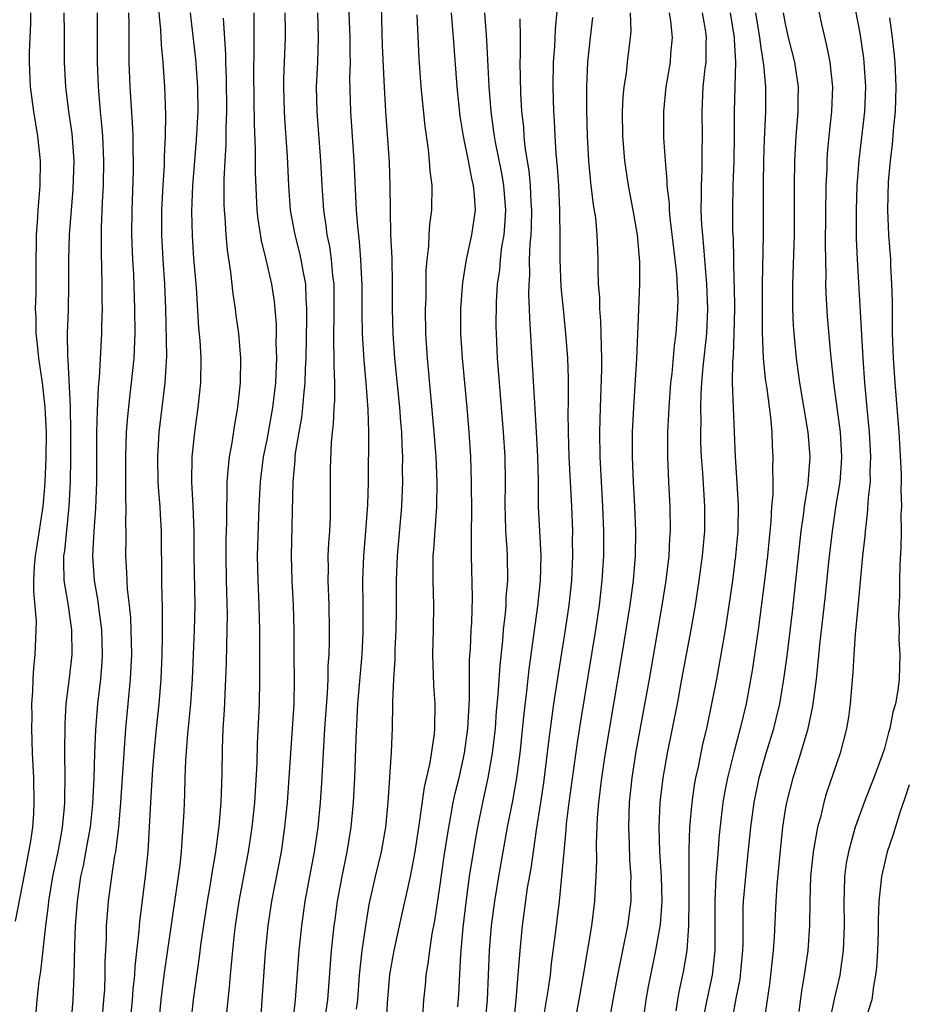
# Model space of a CAD drawing. Units: inches. Extents: x 2626243 to 2628000, y 1440000 to 1443000.
# Drawn here: x 2626349 to 2626421, y 1440187 to 1440266 of the extents above; entities that cross this region are included whole.
import ezdxf

# ---------------------------------------------------------------- set-up
doc = ezdxf.new("R2010")
doc.units = ezdxf.units.IN
doc.header["$MEASUREMENT"] = 0
doc.layers.add('LD26251440_2ft', color=148, linetype='Continuous')

msp = doc.modelspace()

# ---------------------------------------------------------------- linework, layer by layer
at = {"layer": 'LD26251440_2ft'}
for points, elevation in [([(2626376.247, 1440186.248), (2626376.341, 1440187), (2626376.487, 1440189), (2626376.708, 1440191), (2626376.985, 1440193.015), (2626377.275, 1440194.725), (2626377.785, 1440197), (2626378.256, 1440199), (2626378.607, 1440201), (2626378.81, 1440203), (2626379.083, 1440207.083), (2626379.155, 1440209), (2626379.194, 1440211), (2626379.186, 1440211.186), (2626379.267, 1440213), (2626379.372, 1440214.628), (2626379.381, 1440215.381), (2626379.454, 1440217), (2626379.479, 1440218.521), (2626379.486, 1440221), (2626379.564, 1440223), (2626379.919, 1440227), (2626379.996, 1440229), (2626379.973, 1440229.973), (2626379.984, 1440231), (2626379.927, 1440231.927), (2626379.904, 1440233), (2626379.832, 1440233.832), (2626379.755, 1440235), (2626379.345, 1440239), (2626379.202, 1440241), (2626379.161, 1440243), (2626379.168, 1440245), (2626379.12, 1440247.12), (2626379.027, 1440249), (2626378.986, 1440251), (2626378.971, 1440252.971), (2626378.902, 1440254.902), (2626378.621, 1440259), (2626378.5, 1440261), (2626378.489, 1440261.512), (2626378.356, 1440264.356), (2626378.167, 1440271.833)], 10790), ([(2626375.55, 1440269), (2626375.7, 1440265), (2626375.698, 1440263.698), (2626375.718, 1440263), (2626375.684, 1440261.684), (2626375.749, 1440259), (2626376.032, 1440255), (2626376.226, 1440251), (2626376.317, 1440249.683), (2626376.466, 1440248.466), (2626376.579, 1440247), (2626376.648, 1440245.352), (2626376.676, 1440245), (2626376.675, 1440242.674), (2626376.698, 1440241), (2626376.825, 1440238.825), (2626377.004, 1440237), (2626377.164, 1440234.836), (2626377.214, 1440233), (2626377.18, 1440229), (2626377.131, 1440227.131), (2626376.98, 1440225), (2626376.801, 1440223), (2626376.731, 1440221), (2626376.759, 1440219), (2626376.751, 1440216.752), (2626376.667, 1440215), (2626376.333, 1440211), (2626376.181, 1440208.181), (2626376.07, 1440205), (2626375.969, 1440203), (2626375.794, 1440201), (2626375.468, 1440199), (2626375.046, 1440197), (2626374.684, 1440195), (2626374.479, 1440193.521), (2626374.41, 1440193), (2626374.202, 1440191), (2626373.886, 1440187), (2626373.608, 1440185)], 10792), ([(2626392.609, 1440268.609), (2626392.329, 1440265.671), (2626392.268, 1440264.268), (2626392.181, 1440263), (2626392.154, 1440261), (2626392.202, 1440259), (2626392.253, 1440258.252), (2626392.302, 1440257), (2626392.384, 1440255.616), (2626392.496, 1440254.496), (2626392.591, 1440253), (2626392.692, 1440251), (2626392.685, 1440250.685), (2626392.712, 1440249), (2626392.701, 1440248.701), (2626392.711, 1440247), (2626392.8, 1440244.801), (2626392.97, 1440242.97), (2626393.181, 1440241), (2626393.327, 1440239), (2626393.373, 1440237.374), (2626393.379, 1440235.379), (2626393.357, 1440234.643), (2626393.381, 1440233), (2626393.447, 1440231), (2626393.645, 1440227), (2626393.727, 1440225), (2626393.723, 1440224.277), (2626393.745, 1440223), (2626393.646, 1440221), (2626393.429, 1440219), (2626393.132, 1440217), (2626392.566, 1440213.434), (2626392.211, 1440211), (2626391.829, 1440208.171), (2626391.393, 1440204.607), (2626391.154, 1440203), (2626390.799, 1440200.799), (2626390.351, 1440197.649), (2626390.076, 1440196.076), (2626389.668, 1440193), (2626389.473, 1440191), (2626389.347, 1440189.347), (2626389.275, 1440188.725), (2626389.137, 1440187), (2626388.729, 1440183)], 10780), ([(2626416.319, 1440269), (2626417, 1440265.336), (2626417.307, 1440263.307), (2626417.343, 1440263), (2626417.473, 1440261), (2626417.382, 1440259), (2626416.935, 1440255.065), (2626416.773, 1440253), (2626416.702, 1440251), (2626416.719, 1440248.719), (2626416.802, 1440247), (2626417.258, 1440239), (2626417.39, 1440237), (2626417.622, 1440234.378), (2626417.766, 1440233), (2626417.88, 1440231), (2626417.826, 1440229.826), (2626417.838, 1440229), (2626417.682, 1440227.682), (2626417.618, 1440226.382), (2626417.437, 1440225), (2626417.412, 1440224.588), (2626417.24, 1440223), (2626416.845, 1440218.845), (2626416.643, 1440216.643), (2626416.527, 1440215), (2626416.452, 1440213.548), (2626416.328, 1440212.328), (2626416.235, 1440211), (2626416.09, 1440209.91), (2626415.933, 1440209), (2626415.412, 1440207), (2626414.297, 1440203.703), (2626414.093, 1440203), (2626413.815, 1440201.815), (2626413.584, 1440201), (2626413.297, 1440199.297), (2626413.233, 1440199), (2626413.028, 1440197), (2626412.966, 1440195), (2626412.94, 1440193.06), (2626412.797, 1440191), (2626412.51, 1440189), (2626412.281, 1440187.719), (2626412.06, 1440186.06)], 10762), ([(2626360.134, 1440268.134), (2626360.378, 1440265.622), (2626360.411, 1440264.411), (2626360.544, 1440263), (2626360.679, 1440261), (2626360.761, 1440258.761), (2626360.748, 1440257), (2626360.669, 1440255.331), (2626360.659, 1440254.659), (2626360.546, 1440253), (2626360.452, 1440251), (2626360.453, 1440249), (2626360.554, 1440247), (2626360.686, 1440245), (2626360.767, 1440243), (2626360.841, 1440239.159), (2626360.729, 1440237), (2626360.241, 1440233), (2626360.123, 1440231), (2626360.156, 1440229), (2626360.2, 1440228.2), (2626360.307, 1440227), (2626360.333, 1440226.333), (2626360.419, 1440225), (2626360.454, 1440221), (2626360.478, 1440219.522), (2626360.504, 1440219), (2626360.489, 1440217.511), (2626360.514, 1440216.514), (2626360.483, 1440215), (2626360.406, 1440213), (2626360.237, 1440211), (2626360.022, 1440209), (2626359.833, 1440207), (2626359.729, 1440205.729), (2626359.551, 1440203), (2626359.451, 1440201), (2626359.332, 1440199), (2626359.123, 1440197), (2626358.653, 1440193.347), (2626358.603, 1440192.603), (2626358.286, 1440189.714), (2626358.252, 1440189), (2626358.133, 1440187.867), (2626358.07, 1440187), (2626357.881, 1440185)], 10804), ([(2626348.608, 1440193.392), (2626349.408, 1440197.408), (2626349.872, 1440199.872), (2626350.03, 1440201), (2626350.111, 1440202.111), (2626350.146, 1440203), (2626350.103, 1440205), (2626350.008, 1440207), (2626349.942, 1440209), (2626349.958, 1440209.958), (2626349.952, 1440211), (2626350.03, 1440212.03), (2626350.055, 1440213), (2626350.099, 1440213.901), (2626350.217, 1440215), (2626350.257, 1440216.257), (2626350.299, 1440217), (2626350.311, 1440217.689), (2626350.095, 1440220.095), (2626350.104, 1440221), (2626350.154, 1440222.154), (2626350.235, 1440223), (2626350.35, 1440223.65), (2626350.862, 1440227), (2626351, 1440228.568), (2626351.034, 1440229), (2626351.117, 1440230.883), (2626351.136, 1440233), (2626351.036, 1440235.036), (2626350.801, 1440237), (2626350.518, 1440239), (2626350.388, 1440240.388), (2626350.306, 1440241), (2626350.292, 1440242.292), (2626350.252, 1440243), (2626350.284, 1440244.283), (2626350.287, 1440247), (2626350.314, 1440248.314), (2626350.309, 1440249), (2626350.421, 1440250.421), (2626350.447, 1440251), (2626350.624, 1440253), (2626350.647, 1440255), (2626350.433, 1440257), (2626350.104, 1440259), (2626349.841, 1440261), (2626349.744, 1440263), (2626349.754, 1440263.754), (2626349.801, 1440265), (2626349.866, 1440266.135), (2626349.872, 1440267)], 10812), ([(2626350.215, 1440185), (2626350.37, 1440187), (2626350.531, 1440188.531), (2626350.663, 1440189.337), (2626351.084, 1440193), (2626351.307, 1440194.693), (2626351.33, 1440195), (2626351.658, 1440197), (2626352.069, 1440199), (2626352.321, 1440200.321), (2626352.434, 1440201), (2626352.592, 1440202.592), (2626352.619, 1440203), (2626352.615, 1440203.385), (2626352.649, 1440205), (2626352.626, 1440207), (2626352.634, 1440209.366), (2626352.735, 1440211), (2626353, 1440213.089), (2626353.213, 1440215), (2626353.195, 1440217), (2626352.885, 1440219.115), (2626352.573, 1440221), (2626352.528, 1440222.528), (2626352.546, 1440223), (2626352.606, 1440223.394), (2626352.976, 1440227), (2626353.074, 1440229), (2626353.097, 1440230.903), (2626353.099, 1440233), (2626353.068, 1440235.067), (2626352.881, 1440238.881), (2626352.851, 1440239.149), (2626352.834, 1440241), (2626352.902, 1440242.902), (2626352.953, 1440245), (2626352.952, 1440247), (2626352.999, 1440249), (2626353.144, 1440251), (2626353.296, 1440252.704), (2626353.365, 1440255), (2626353.204, 1440257.204), (2626352.948, 1440259), (2626352.696, 1440261), (2626352.601, 1440263), (2626352.597, 1440265.403), (2626352.56, 1440267)], 10810), ([(2626353.124, 1440185), (2626353.293, 1440187), (2626353.364, 1440189), (2626353.421, 1440191.421), (2626353.489, 1440193), (2626353.635, 1440195), (2626353.923, 1440197), (2626354.12, 1440197.88), (2626354.438, 1440199.562), (2626354.685, 1440201), (2626354.884, 1440202.884), (2626354.989, 1440205), (2626355.044, 1440207), (2626355.116, 1440208.884), (2626355.293, 1440211), (2626355.522, 1440213), (2626355.638, 1440214.362), (2626355.67, 1440215), (2626355.618, 1440217), (2626355.394, 1440218.606), (2626355.32, 1440219.319), (2626355.019, 1440221), (2626354.892, 1440223), (2626354.991, 1440225), (2626355.137, 1440226.863), (2626355.202, 1440229), (2626355.22, 1440233), (2626355.259, 1440234.742), (2626355.336, 1440236.664), (2626355.416, 1440237.416), (2626355.617, 1440241), (2626355.62, 1440241.62), (2626355.672, 1440243), (2626355.654, 1440243.654), (2626355.653, 1440245), (2626355.584, 1440247.584), (2626355.586, 1440249.586), (2626355.659, 1440251.659), (2626355.737, 1440253), (2626355.776, 1440255), (2626355.692, 1440257), (2626355.648, 1440257.648), (2626355.512, 1440259), (2626355.343, 1440261), (2626355.271, 1440263), (2626355.267, 1440267)], 10808), ([(2626355.657, 1440185.656), (2626355.784, 1440187), (2626355.847, 1440187.846), (2626355.887, 1440189), (2626355.894, 1440190.106), (2626355.987, 1440191.987), (2626356.003, 1440193), (2626356.06, 1440193.94), (2626356.15, 1440195), (2626356.421, 1440197), (2626356.671, 1440198.671), (2626356.737, 1440199), (2626356.983, 1440201), (2626357.158, 1440203), (2626357.411, 1440207), (2626357.556, 1440209), (2626357.945, 1440213), (2626358.031, 1440215), (2626358.022, 1440216.022), (2626357.959, 1440217.959), (2626357.853, 1440219), (2626357.698, 1440220.302), (2626357.662, 1440221), (2626357.648, 1440221.648), (2626357.564, 1440223), (2626357.583, 1440224.417), (2626357.58, 1440225), (2626357.558, 1440225.558), (2626357.592, 1440227), (2626357.561, 1440227.561), (2626357.559, 1440231), (2626357.621, 1440233), (2626357.712, 1440234.288), (2626357.907, 1440236.093), (2626358.03, 1440237), (2626358.228, 1440239), (2626358.27, 1440239.73), (2626358.303, 1440241), (2626358.289, 1440243), (2626358.196, 1440245.804), (2626358.128, 1440247), (2626358.056, 1440249), (2626358.059, 1440251), (2626358.17, 1440254.17), (2626358.185, 1440255), (2626358.158, 1440255.842), (2626358.151, 1440257), (2626358.104, 1440258.104), (2626357.909, 1440261), (2626357.833, 1440263), (2626357.815, 1440263.815), (2626357.834, 1440266.166), (2626357.809, 1440267)], 10806), ([(2626360.236, 1440185), (2626360.415, 1440187), (2626360.661, 1440189), (2626361.827, 1440197), (2626361.955, 1440197.955), (2626362.065, 1440199), (2626362.109, 1440199.891), (2626362.214, 1440201), (2626362.276, 1440202.276), (2626362.334, 1440203.666), (2626362.36, 1440205), (2626362.41, 1440206.41), (2626362.576, 1440208.576), (2626362.81, 1440211), (2626362.951, 1440213), (2626363.132, 1440217), (2626363.179, 1440219), (2626363.102, 1440223), (2626363.091, 1440225), (2626363.016, 1440227.016), (2626362.911, 1440229), (2626362.938, 1440231), (2626363.135, 1440233), (2626363.424, 1440235), (2626363.637, 1440237), (2626363.652, 1440239), (2626363.57, 1440240.43), (2626363.476, 1440241.476), (2626363.276, 1440244.724), (2626363.073, 1440247.073), (2626362.95, 1440248.95), (2626362.907, 1440250.907), (2626362.982, 1440253), (2626363.289, 1440256.71), (2626363.408, 1440259), (2626363.389, 1440261), (2626363.233, 1440263.232), (2626362.788, 1440267)], 10802), ([(2626365.71, 1440185.71), (2626365.962, 1440188.038), (2626366.032, 1440189), (2626366.127, 1440189.873), (2626366.215, 1440191), (2626366.359, 1440192.359), (2626366.439, 1440193), (2626366.748, 1440195), (2626367.5, 1440199), (2626367.792, 1440201), (2626367.994, 1440203), (2626368.187, 1440206.188), (2626368.23, 1440207.77), (2626368.387, 1440211), (2626368.42, 1440213), (2626368.399, 1440217), (2626368.359, 1440219), (2626368.266, 1440221), (2626368.229, 1440223), (2626368.361, 1440227), (2626368.47, 1440229), (2626368.721, 1440231), (2626369, 1440232.386), (2626369.478, 1440235), (2626369.706, 1440237), (2626369.745, 1440237.745), (2626369.783, 1440239), (2626369.747, 1440240.253), (2626369.762, 1440241), (2626369.755, 1440241.755), (2626369.591, 1440243.591), (2626369.379, 1440245), (2626368.931, 1440247), (2626368.539, 1440248.539), (2626368.275, 1440250.275), (2626368.207, 1440251), (2626368.062, 1440254.063), (2626368.067, 1440255.933), (2626367.971, 1440257.971), (2626367.913, 1440262.087), (2626367.956, 1440263.956), (2626367.956, 1440267)], 10798), ([(2626368.478, 1440185), (2626368.882, 1440190.882), (2626369.086, 1440193), (2626369.386, 1440195), (2626370.163, 1440199), (2626370.45, 1440201), (2626370.642, 1440203), (2626370.797, 1440205), (2626371.19, 1440211), (2626371.229, 1440213), (2626371.191, 1440214.809), (2626371.181, 1440217), (2626371.147, 1440219), (2626371.043, 1440221), (2626370.976, 1440223), (2626371.104, 1440229), (2626371.273, 1440230.727), (2626371.281, 1440231), (2626371.312, 1440231.312), (2626371.594, 1440233), (2626371.812, 1440234.188), (2626371.904, 1440235), (2626371.98, 1440235.98), (2626372.093, 1440237), (2626372.12, 1440238.12), (2626372.161, 1440239), (2626372.226, 1440242.226), (2626372.22, 1440243), (2626372.159, 1440243.84), (2626372.127, 1440245), (2626371.914, 1440246.086), (2626371.77, 1440247), (2626371.63, 1440247.63), (2626371.263, 1440249), (2626370.898, 1440251), (2626370.751, 1440253), (2626370.652, 1440255.349), (2626370.436, 1440258.436), (2626370.407, 1440259), (2626370.351, 1440261), (2626370.361, 1440261.639), (2626370.48, 1440265), (2626370.484, 1440265.516), (2626370.473, 1440267)], 10796), ([(2626373.074, 1440267), (2626373.137, 1440265), (2626373.079, 1440263), (2626372.986, 1440261), (2626373.028, 1440259), (2626373.338, 1440255), (2626373.427, 1440253), (2626373.564, 1440251), (2626373.768, 1440249.768), (2626373.852, 1440249), (2626374.06, 1440248.061), (2626374.196, 1440247), (2626374.298, 1440245.702), (2626374.393, 1440245), (2626374.409, 1440244.409), (2626374.415, 1440243), (2626374.38, 1440240.38), (2626374.416, 1440239), (2626374.401, 1440238.401), (2626374.456, 1440237), (2626374.456, 1440235.544), (2626374.41, 1440235), (2626374.353, 1440233.647), (2626374.264, 1440233), (2626374.177, 1440232.177), (2626374.1, 1440230.1), (2626374.118, 1440227), (2626374.102, 1440226.102), (2626374.049, 1440225), (2626373.97, 1440224.03), (2626373.932, 1440223), (2626373.941, 1440221.941), (2626373.921, 1440221), (2626374.001, 1440219), (2626374.033, 1440217), (2626374.027, 1440216.027), (2626373.995, 1440215), (2626373.93, 1440214.07), (2626373.916, 1440213), (2626373.865, 1440211.865), (2626373.659, 1440209), (2626373.402, 1440204.598), (2626373.286, 1440203), (2626373.1, 1440201), (2626372.804, 1440199), (2626372.055, 1440195), (2626371.777, 1440193), (2626371.58, 1440191), (2626371.267, 1440187), (2626371.061, 1440185.061)], 10794), ([(2626381.612, 1440185.612), (2626381.7, 1440187), (2626381.822, 1440188.178), (2626381.888, 1440189), (2626382.057, 1440189.943), (2626382.169, 1440191), (2626382.371, 1440192.371), (2626382.58, 1440193.42), (2626383, 1440196.138), (2626383.352, 1440198.648), (2626383.707, 1440201), (2626383.885, 1440201.884), (2626384.079, 1440203), (2626384.237, 1440203.763), (2626384.544, 1440205), (2626384.995, 1440207), (2626385.256, 1440209), (2626385.385, 1440211.385), (2626385.401, 1440214.599), (2626385.467, 1440215.466), (2626385.529, 1440217), (2626385.57, 1440217.57), (2626385.633, 1440219.633), (2626385.553, 1440223), (2626385.569, 1440224.431), (2626385.545, 1440225), (2626385.583, 1440226.417), (2626385.569, 1440229), (2626385.492, 1440231), (2626385.358, 1440233), (2626385.196, 1440235), (2626384.819, 1440239), (2626384.692, 1440241), (2626384.695, 1440243), (2626384.85, 1440245.15), (2626385.146, 1440247), (2626385.582, 1440249), (2626385.867, 1440251), (2626385.801, 1440252.199), (2626385.718, 1440253), (2626385.57, 1440253.57), (2626385.3, 1440255), (2626384.895, 1440257), (2626384.632, 1440258.632), (2626384.383, 1440261), (2626384.104, 1440265), (2626384.029, 1440265.971), (2626383.925, 1440267)], 10786), ([(2626384.444, 1440186.444), (2626384.527, 1440187.473), (2626384.688, 1440190.688), (2626384.882, 1440192.882), (2626385.114, 1440194.886), (2626385.407, 1440197), (2626385.9, 1440200.1), (2626386.062, 1440201), (2626386.476, 1440203), (2626386.918, 1440205), (2626387.263, 1440207), (2626387.487, 1440209), (2626387.593, 1440210.407), (2626387.721, 1440211.721), (2626387.869, 1440214.131), (2626388.091, 1440216.091), (2626388.161, 1440217), (2626388.307, 1440218.307), (2626388.355, 1440219), (2626388.373, 1440219.627), (2626388.486, 1440221), (2626388.469, 1440223), (2626388.446, 1440223.554), (2626388.349, 1440225), (2626388.297, 1440226.297), (2626388.286, 1440227), (2626388.299, 1440229), (2626388.274, 1440231), (2626388.156, 1440233), (2626387.673, 1440239), (2626387.569, 1440241), (2626387.558, 1440241.558), (2626387.574, 1440243.574), (2626387.67, 1440245), (2626387.838, 1440246.162), (2626387.899, 1440247), (2626388.019, 1440248.019), (2626388.192, 1440249), (2626388.266, 1440249.734), (2626388.336, 1440251), (2626388.175, 1440253), (2626388.007, 1440254.007), (2626387.497, 1440256.503), (2626387.416, 1440257), (2626387.377, 1440257.377), (2626387.142, 1440259), (2626386.974, 1440261.026), (2626386.803, 1440264.803), (2626386.628, 1440267)], 10784), ([(2626393.888, 1440185), (2626394.271, 1440187), (2626394.631, 1440189), (2626395.298, 1440193), (2626395.552, 1440195), (2626395.569, 1440195.569), (2626395.667, 1440197), (2626395.713, 1440198.287), (2626395.683, 1440199.683), (2626395.768, 1440201.768), (2626395.868, 1440203), (2626396.105, 1440205), (2626396.405, 1440207), (2626397.767, 1440215), (2626398.408, 1440219), (2626398.673, 1440221), (2626398.838, 1440223), (2626398.867, 1440225), (2626398.794, 1440227), (2626398.68, 1440229), (2626398.595, 1440231), (2626398.601, 1440233), (2626398.697, 1440235), (2626398.819, 1440236.819), (2626398.936, 1440238.936), (2626399.18, 1440245), (2626399.18, 1440246.82), (2626398.989, 1440249), (2626398.65, 1440251), (2626398.275, 1440253), (2626397.978, 1440255), (2626397.815, 1440257), (2626397.799, 1440259), (2626397.849, 1440260.151), (2626397.93, 1440261), (2626398.099, 1440262.099), (2626398.191, 1440263), (2626398.448, 1440265), (2626398.485, 1440265.515), (2626398.425, 1440267)], 10776), ([(2626401.575, 1440267), (2626401.673, 1440266.328), (2626401.817, 1440265), (2626401.687, 1440263.687), (2626401.641, 1440263), (2626401.302, 1440261), (2626401.11, 1440259), (2626401.116, 1440256.883), (2626401.232, 1440255), (2626401.386, 1440253.386), (2626401.382, 1440253), (2626401.554, 1440251.554), (2626401.567, 1440251), (2626401.622, 1440250.378), (2626402.031, 1440247), (2626402.153, 1440245.847), (2626402.257, 1440243.743), (2626402.246, 1440243), (2626402.116, 1440241), (2626401.976, 1440240.024), (2626401.775, 1440237.775), (2626401.678, 1440237), (2626401.529, 1440235), (2626401.518, 1440234.482), (2626401.434, 1440233), (2626401.424, 1440231), (2626401.517, 1440229), (2626401.634, 1440227), (2626401.658, 1440225), (2626401.606, 1440224.394), (2626401.538, 1440223), (2626401.298, 1440221), (2626400.978, 1440218.978), (2626399.946, 1440213), (2626398.876, 1440207.124), (2626398.54, 1440205), (2626398.328, 1440203), (2626398.261, 1440201), (2626398.322, 1440199.678), (2626398.349, 1440198.349), (2626398.458, 1440197), (2626398.443, 1440196.443), (2626398.462, 1440195), (2626398.201, 1440193), (2626397.381, 1440189), (2626397.006, 1440187), (2626396.664, 1440185)], 10774), ([(2626399.429, 1440185), (2626399.716, 1440187), (2626399.905, 1440188.095), (2626400.08, 1440189), (2626400.5, 1440191), (2626400.872, 1440193.128), (2626401.003, 1440195.003), (2626400.945, 1440197), (2626400.815, 1440199), (2626400.755, 1440201), (2626400.84, 1440203), (2626401.079, 1440205), (2626401.44, 1440207), (2626402.229, 1440211), (2626402.602, 1440213), (2626403.339, 1440217), (2626403.687, 1440219), (2626404.002, 1440221), (2626404.271, 1440223), (2626404.45, 1440225), (2626404.464, 1440227), (2626404.291, 1440229.709), (2626404.193, 1440231), (2626404.143, 1440232.143), (2626404.13, 1440233), (2626404.149, 1440233.851), (2626404.126, 1440235), (2626404.149, 1440236.149), (2626404.2, 1440237), (2626404.319, 1440238.318), (2626404.616, 1440241), (2626404.699, 1440243), (2626404.62, 1440245), (2626404.357, 1440248.357), (2626404.281, 1440249), (2626404.218, 1440249.782), (2626404.17, 1440251), (2626404.197, 1440252.197), (2626404.179, 1440253), (2626404.245, 1440254.245), (2626404.252, 1440255), (2626404.244, 1440255.755), (2626404.264, 1440257), (2626404.235, 1440259), (2626404.334, 1440261), (2626404.488, 1440262.488), (2626404.555, 1440263), (2626404.567, 1440264.567), (2626404.591, 1440265), (2626404.53, 1440265.469), (2626404.279, 1440267)], 10772), ([(2626406.507, 1440267), (2626406.832, 1440265), (2626406.83, 1440264.831), (2626406.95, 1440263), (2626406.845, 1440259), (2626406.832, 1440257), (2626406.797, 1440255), (2626406.723, 1440253), (2626406.687, 1440251), (2626406.709, 1440249.291), (2626406.74, 1440248.74), (2626406.815, 1440245.186), (2626406.835, 1440244.835), (2626406.857, 1440243), (2626406.809, 1440241), (2626406.739, 1440239.261), (2626406.684, 1440238.684), (2626406.677, 1440237), (2626406.924, 1440231), (2626407.156, 1440227.156), (2626407.125, 1440225), (2626406.945, 1440223), (2626406.689, 1440221), (2626406.481, 1440219.519), (2626406.093, 1440217), (2626405.755, 1440215), (2626405.389, 1440213), (2626405.002, 1440211), (2626404.581, 1440209), (2626404.274, 1440207.726), (2626403.903, 1440205.903), (2626403.699, 1440205), (2626403.596, 1440204.404), (2626403.392, 1440203), (2626403.222, 1440201), (2626403.172, 1440199.172), (2626403.148, 1440198.852), (2626403.155, 1440195.155), (2626403.128, 1440193), (2626403, 1440191), (2626402.71, 1440189.29), (2626402.352, 1440187.648), (2626402.237, 1440187), (2626402.106, 1440186.106)], 10770), ([(2626408.561, 1440267), (2626408.885, 1440265), (2626409, 1440264.154), (2626409.219, 1440262.781), (2626409.371, 1440261), (2626409.359, 1440259), (2626409.261, 1440256.739), (2626409.212, 1440255), (2626409.183, 1440253.183), (2626409.174, 1440249), (2626409.1, 1440245), (2626409.094, 1440241.094), (2626409.177, 1440239), (2626409.338, 1440237.338), (2626409.467, 1440236.533), (2626409.768, 1440234.232), (2626409.876, 1440233), (2626409.915, 1440231.915), (2626409.968, 1440231), (2626409.934, 1440230.066), (2626409.955, 1440229), (2626409.951, 1440227.951), (2626409.866, 1440227), (2626409.806, 1440225.806), (2626409.532, 1440223), (2626409.302, 1440221), (2626408.784, 1440217), (2626408.291, 1440213.709), (2626407.792, 1440211), (2626407.326, 1440209), (2626406.827, 1440207.173), (2626406.284, 1440205), (2626406.076, 1440203.924), (2626405.921, 1440203), (2626405.628, 1440200.372), (2626405.47, 1440198.53), (2626405.359, 1440197), (2626405.256, 1440195), (2626405.266, 1440191), (2626405.037, 1440189), (2626404.611, 1440187), (2626404.222, 1440185)], 10768), ([(2626406.618, 1440185), (2626407, 1440187.111), (2626407.305, 1440188.695), (2626407.347, 1440189), (2626407.541, 1440191), (2626407.559, 1440191.559), (2626407.574, 1440194.426), (2626407.597, 1440195), (2626407.773, 1440197), (2626407.895, 1440198.105), (2626408.176, 1440201), (2626408.442, 1440203), (2626408.858, 1440205), (2626409.435, 1440207), (2626410.04, 1440209), (2626410.228, 1440209.772), (2626410.518, 1440211), (2626410.859, 1440213), (2626411.116, 1440214.884), (2626411.545, 1440218.455), (2626412.268, 1440225), (2626412.477, 1440226.477), (2626412.532, 1440227), (2626412.822, 1440228.822), (2626412.988, 1440231), (2626412.831, 1440233), (2626412.163, 1440237), (2626411.881, 1440239), (2626411.688, 1440241), (2626411.643, 1440241.643), (2626411.592, 1440243), (2626411.59, 1440245), (2626411.715, 1440249), (2626411.728, 1440253), (2626411.759, 1440255), (2626411.859, 1440257), (2626411.945, 1440257.945), (2626412.019, 1440259), (2626412.018, 1440259.981), (2626412.04, 1440261), (2626411.737, 1440263), (2626411.246, 1440265), (2626411, 1440266.106), (2626410.837, 1440267)], 10766), ([(2626409.196, 1440184.804), (2626409.716, 1440188.284), (2626409.812, 1440189), (2626410.03, 1440191), (2626410.102, 1440192.101), (2626410.224, 1440195), (2626410.313, 1440196.313), (2626410.6, 1440199.4), (2626410.776, 1440201), (2626411, 1440202.422), (2626411.101, 1440203), (2626411.613, 1440205), (2626412.242, 1440207), (2626412.819, 1440209), (2626413.198, 1440210.802), (2626413.488, 1440213), (2626413.648, 1440214.352), (2626413.779, 1440215.779), (2626414.226, 1440219.774), (2626414.506, 1440222.506), (2626414.785, 1440225), (2626415.1, 1440227.1), (2626415.41, 1440229), (2626415.529, 1440230.471), (2626415.554, 1440231), (2626415.434, 1440233), (2626414.902, 1440237), (2626414.659, 1440239.34), (2626414.384, 1440242.384), (2626414.275, 1440244.275), (2626414.264, 1440245), (2626414.282, 1440245.718), (2626414.241, 1440248.241), (2626414.294, 1440253), (2626414.353, 1440254.353), (2626414.366, 1440255), (2626414.401, 1440255.599), (2626414.521, 1440257), (2626414.741, 1440259), (2626414.826, 1440261), (2626414.607, 1440263), (2626414.343, 1440264.343), (2626413.938, 1440266.062), (2626413.61, 1440267.61)], 10764), ([(2626365.442, 1440266.558), (2626365.632, 1440263.631), (2626365.629, 1440263), (2626365.687, 1440261.687), (2626365.715, 1440259), (2626365.664, 1440257.665), (2626365.666, 1440256.334), (2626365.574, 1440255), (2626365.495, 1440253.495), (2626365.494, 1440251.494), (2626365.512, 1440251), (2626365.566, 1440250.434), (2626365.649, 1440249), (2626365.76, 1440247.76), (2626366.024, 1440245.976), (2626366.214, 1440244.214), (2626366.405, 1440243), (2626366.465, 1440242.465), (2626366.674, 1440241), (2626366.842, 1440239), (2626366.831, 1440237), (2626366.615, 1440235), (2626366.359, 1440233.641), (2626366.147, 1440232.147), (2626365.94, 1440231), (2626365.834, 1440230.166), (2626365.752, 1440229), (2626365.738, 1440227.738), (2626365.7, 1440227), (2626365.704, 1440225.704), (2626365.662, 1440224.338), (2626365.656, 1440223), (2626365.685, 1440221), (2626365.76, 1440218.24), (2626365.749, 1440217), (2626365.704, 1440215.704), (2626365.691, 1440214.309), (2626365.529, 1440210.471), (2626365.427, 1440209), (2626365.35, 1440207.351), (2626365.323, 1440205.323), (2626365.256, 1440203), (2626365.096, 1440201.096), (2626364.816, 1440199), (2626364.55, 1440197.45), (2626364.395, 1440196.395), (2626364.153, 1440195), (2626363.642, 1440191.642), (2626363.508, 1440190.492), (2626363.002, 1440187), (2626362.784, 1440185)], 10800), ([(2626378.669, 1440185), (2626378.749, 1440186.749), (2626378.95, 1440189.05), (2626379.303, 1440191), (2626379.723, 1440193), (2626380.607, 1440197), (2626381, 1440199), (2626381.355, 1440201.355), (2626381.752, 1440204.248), (2626382.207, 1440206.207), (2626382.554, 1440208.554), (2626382.591, 1440209), (2626382.6, 1440211), (2626382.503, 1440212.503), (2626382.436, 1440215), (2626382.485, 1440217), (2626382.494, 1440219), (2626382.44, 1440221), (2626382.439, 1440222.439), (2626382.458, 1440223), (2626382.505, 1440223.495), (2626382.757, 1440227), (2626382.783, 1440229), (2626382.688, 1440231), (2626382.542, 1440233), (2626381.992, 1440239), (2626381.864, 1440241), (2626381.838, 1440243), (2626381.873, 1440243.873), (2626381.892, 1440246.108), (2626381.959, 1440247), (2626382.095, 1440248.095), (2626382.115, 1440249), (2626382.168, 1440249.833), (2626382.337, 1440251), (2626382.357, 1440253), (2626382.201, 1440254.201), (2626382.158, 1440255), (2626382.074, 1440255.926), (2626381.808, 1440257.808), (2626381.488, 1440261), (2626381.32, 1440263.32), (2626381.167, 1440266.833)], 10788), ([(2626389.483, 1440266.517), (2626389.505, 1440265), (2626389.5, 1440263.5), (2626389.48, 1440263), (2626389.528, 1440260.472), (2626389.618, 1440259), (2626389.757, 1440257.756), (2626389.803, 1440257), (2626389.885, 1440256.115), (2626390.196, 1440254.195), (2626390.305, 1440253), (2626390.369, 1440251.631), (2626390.416, 1440251), (2626390.389, 1440249.611), (2626390.357, 1440249), (2626390.283, 1440248.283), (2626390.24, 1440247), (2626390.25, 1440245.75), (2626390.195, 1440245), (2626390.179, 1440244.179), (2626390.236, 1440243), (2626390.249, 1440242.249), (2626390.483, 1440238.483), (2626390.647, 1440235.353), (2626390.805, 1440233), (2626390.911, 1440231), (2626390.951, 1440229.049), (2626390.969, 1440227), (2626391.175, 1440223), (2626391.13, 1440221), (2626390.908, 1440218.908), (2626390.204, 1440213.796), (2626390.013, 1440212.013), (2626389.789, 1440210.211), (2626389.461, 1440207), (2626389.193, 1440205), (2626388.867, 1440203.133), (2626388.449, 1440201), (2626387.745, 1440197), (2626387.416, 1440195), (2626387.152, 1440193), (2626386.983, 1440191), (2626386.813, 1440187), (2626386.649, 1440185)], 10782), ([(2626391.31, 1440185), (2626391.776, 1440187.776), (2626391.943, 1440189), (2626392.043, 1440189.957), (2626392.368, 1440192.368), (2626392.672, 1440195), (2626392.881, 1440197), (2626393.055, 1440199), (2626393.234, 1440200.766), (2626393.264, 1440201.264), (2626393.475, 1440203), (2626394.136, 1440207.863), (2626394.401, 1440209.599), (2626395.62, 1440217), (2626395.913, 1440219), (2626396.137, 1440221), (2626396.265, 1440223), (2626396.279, 1440225), (2626396.203, 1440227), (2626395.97, 1440231), (2626395.938, 1440233), (2626395.994, 1440235), (2626396.114, 1440238.114), (2626396.12, 1440239), (2626396.075, 1440239.925), (2626396.066, 1440241), (2626396.036, 1440242.036), (2626395.944, 1440243), (2626395.939, 1440243.939), (2626395.849, 1440245), (2626395.818, 1440246.182), (2626395.826, 1440247), (2626395.783, 1440247.783), (2626395.747, 1440249), (2626395.617, 1440250.383), (2626395.446, 1440251.446), (2626395.235, 1440253.235), (2626395.068, 1440255), (2626394.95, 1440257), (2626394.895, 1440259.105), (2626394.898, 1440261), (2626394.98, 1440263), (2626395.187, 1440265), (2626395.396, 1440266.604)], 10778), ([(2626419.418, 1440266.582), (2626419.634, 1440265), (2626419.777, 1440263.777), (2626419.838, 1440263), (2626419.921, 1440261), (2626419.86, 1440259), (2626419.742, 1440257.742), (2626419.641, 1440256.359), (2626419.473, 1440255), (2626419.313, 1440253.313), (2626419.251, 1440251), (2626419.345, 1440249), (2626419.49, 1440247), (2626419.502, 1440246.498), (2626419.586, 1440245), (2626419.618, 1440243.618), (2626419.64, 1440241), (2626419.712, 1440239), (2626419.844, 1440237), (2626420.167, 1440233), (2626420.355, 1440229.645), (2626420.365, 1440229), (2626420.339, 1440228.339), (2626420.386, 1440227), (2626420.345, 1440226.345), (2626420.353, 1440225), (2626420.334, 1440223.667), (2626420.24, 1440222.24), (2626420.221, 1440221), (2626420.225, 1440219.775), (2626420.146, 1440218.146), (2626420.193, 1440217), (2626420.181, 1440216.181), (2626420.25, 1440215), (2626420.191, 1440213), (2626420.095, 1440212.095), (2626419.905, 1440211), (2626419.687, 1440210.313), (2626419.454, 1440209), (2626419.327, 1440208.673), (2626419, 1440207.38), (2626418.832, 1440206.832), (2626418.156, 1440205), (2626417.819, 1440204.181), (2626417.361, 1440203), (2626416.628, 1440201), (2626416.507, 1440200.508), (2626416.083, 1440199), (2626415.916, 1440198.084), (2626415.773, 1440197), (2626415.748, 1440195.748), (2626415.709, 1440195), (2626415.744, 1440193), (2626415.67, 1440191), (2626415.44, 1440189.44), (2626415.389, 1440189), (2626414.941, 1440187.059), (2626414.512, 1440185)], 10760), ([(2626421, 1440204.432), (2626420.657, 1440203.343), (2626420.275, 1440202.275), (2626419.682, 1440200.318), (2626419.234, 1440199), (2626418.756, 1440197), (2626418.741, 1440196.741), (2626418.556, 1440195), (2626418.503, 1440193.497), (2626418.498, 1440192.498), (2626418.443, 1440191), (2626418.366, 1440189.634), (2626418.293, 1440189), (2626418.11, 1440188.11), (2626417.975, 1440187), (2626417.346, 1440185)], 10758)]:
    msp.add_lwpolyline(points, dxfattribs=dict(at, elevation=elevation))

doc.saveas('drawing.dxf')
